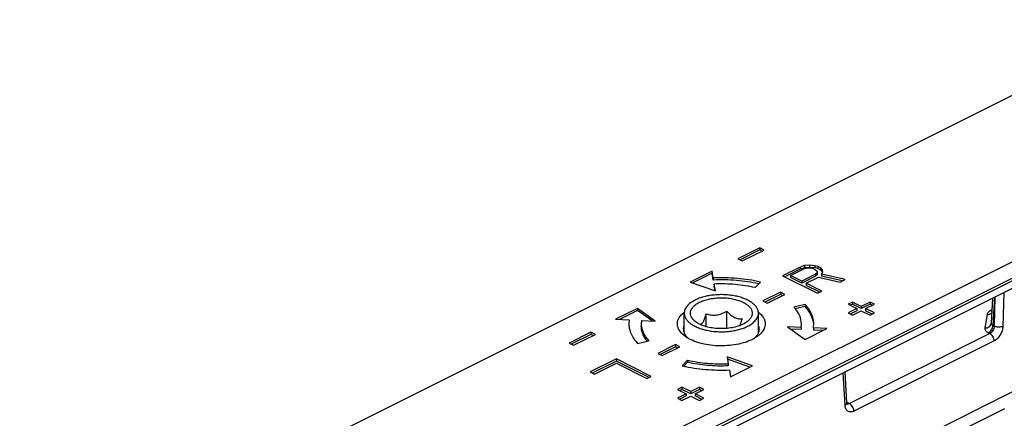
# Model space of a CAD drawing. Units: millimetres. Extents: x 531 to 1125, y -98 to 322.
# Drawn here: x 833 to 913, y 86 to 118 of the extents above; entities that cross this region are included whole.
import ezdxf

# ---------------------------------------------------------------- set-up
doc = ezdxf.new("R2010")
doc.units = ezdxf.units.MM
doc.header["$LTSCALE"] = 19.36
doc.layers.add('COMPONENTI_DI_ASSIEME', color=7, linetype='CONTINUOUS')

msp = doc.modelspace()

# ---------------------------------------------------------------- linework, layer by layer
at = {"layer": 'COMPONENTI_DI_ASSIEME', "color": 7, "linetype": 'Continuous'}
for p, q in [((925.508, 117.913), (804.79, 57.554)), ((818.225, 50.837), (938.943, 111.195)), ((938.943, 109.03), (818.225, 48.671)), ((892.841, 99.458), (891.073, 98.574)), ((892.841, 99.285), (891.247, 98.488)), ((891.427, 98.397), (893.195, 99.281)), ((892.841, 99.458), (892.841, 99.285)), ((893.195, 99.281), (892.841, 99.458)), ((893.021, 99.195), (892.841, 99.285)), ((891.073, 98.574), (891.427, 98.397)), ((896.449, 98.02), (896.094, 97.902)), ((896.865, 98.047), (896.449, 98.02)), ((896.449, 98.02), (896.449, 97.846)), ((897.282, 98.015), (896.865, 98.047)), ((896.865, 98.047), (896.865, 97.874)), ((897.282, 98.015), (897.282, 97.842)), ((897.522, 97.954), (897.282, 98.015)), ((897.522, 97.954), (897.522, 97.781)), ((897.763, 97.834), (897.522, 97.954)), ((888.982, 97.578), (887.215, 96.695)), ((888.982, 97.405), (887.418, 96.623)), ((889.079, 97.027), (888.982, 97.578)), ((889.079, 96.854), (888.982, 97.405)), ((896.094, 97.902), (894.68, 97.195)), ((894.68, 97.195), (897.508, 95.781)), ((896.094, 97.729), (894.853, 97.109)), ((895.334, 97.222), (896.454, 97.781)), ((895.334, 97.222), (895.334, 97.048)), ((896.237, 96.77), (895.334, 97.222)), ((896.094, 97.902), (896.094, 97.729)), ((896.449, 97.846), (896.094, 97.729)), ((897.356, 97.33), (896.237, 96.77)), ((897.356, 97.157), (896.237, 96.597)), ((896.865, 97.874), (896.449, 97.846)), ((896.454, 97.781), (896.691, 97.84)), ((896.691, 97.84), (896.929, 97.838)), ((897.282, 97.842), (896.865, 97.874)), ((896.929, 97.838), (897.168, 97.778)), ((897.168, 97.778), (897.349, 97.687)), ((897.522, 97.781), (897.282, 97.842)), ((897.349, 97.687), (897.47, 97.568)), ((897.473, 97.449), (897.356, 97.33)), ((897.356, 97.33), (897.356, 97.157)), ((897.473, 97.275), (897.356, 97.157)), ((897.47, 97.568), (897.473, 97.449)), ((897.473, 97.449), (897.473, 97.275)), ((897.763, 97.661), (897.522, 97.781)), ((897.763, 97.834), (897.763, 97.661)), ((897.884, 97.714), (897.763, 97.834)), ((897.884, 97.541), (897.763, 97.661)), ((897.833, 97.328), (897.948, 97.506)), ((897.833, 97.328), (897.833, 97.154)), ((899.747, 96.901), (897.833, 97.328)), ((899.508, 96.781), (897.833, 97.154)), ((897.884, 97.714), (897.884, 97.541)), ((897.948, 97.506), (897.884, 97.714)), ((897.912, 97.45), (897.884, 97.541)), ((887.215, 96.695), (889.262, 95.978)), ((889.079, 97.027), (889.079, 96.854)), ((889.166, 96.529), (889.166, 96.356)), ((889.262, 95.978), (889.166, 96.529)), ((889.23, 95.989), (889.166, 96.356)), ((892.464, 96.238), (892.887, 96.691)), ((896.237, 96.597), (895.334, 97.048)), ((896.237, 96.77), (896.237, 96.597)), ((896.598, 96.59), (897.6, 97.091)), ((896.598, 96.59), (896.598, 96.417)), ((897.862, 95.958), (896.598, 96.59)), ((897.688, 95.871), (896.598, 96.417)), ((897.6, 97.091), (899.335, 96.694)), ((899.335, 96.694), (899.747, 96.901)), ((894.503, 95.87), (893.089, 95.162)), ((894.503, 95.696), (893.262, 95.076)), ((893.442, 94.986), (894.856, 95.693)), ((894.503, 95.87), (894.503, 95.696)), ((894.856, 95.693), (894.503, 95.87)), ((894.683, 95.606), (894.503, 95.696)), ((897.508, 95.781), (897.862, 95.958)), ((892.654, 77.518), (928.212, 95.296)), ((893.089, 95.162), (893.442, 94.986)), ((896.5, 94.885), (895.594, 94.673)), ((896.5, 94.885), (896.5, 94.712)), ((900.336, 95.074), (899.983, 94.897)), ((899.983, 94.897), (900.69, 94.544)), ((900.336, 94.901), (900.156, 94.811)), ((900.336, 95.074), (900.336, 94.901)), ((901.044, 94.72), (900.336, 95.074)), ((901.044, 94.547), (900.336, 94.901)), ((901.751, 95.074), (901.044, 94.72)), ((901.751, 94.901), (901.044, 94.547)), ((901.397, 94.544), (902.104, 94.897)), ((901.751, 95.074), (901.751, 94.901)), ((902.104, 94.897), (901.751, 95.074)), ((901.931, 94.811), (901.751, 94.901)), ((911.662, 95.39), (911.537, 93.358)), ((882.953, 94.564), (881.185, 93.68)), ((882.953, 94.391), (881.504, 93.666)), ((882.953, 94.564), (882.953, 94.391)), ((884.387, 93.54), (882.953, 94.564)), ((884.129, 93.551), (882.953, 94.391)), ((886.73, 92.618), (886.73, 94.172)), ((888.505, 93.084), (888.505, 94.12)), ((890.178, 92.943), (890.178, 94.344)), ((892.73, 92.618), (892.73, 94.172)), ((896.5, 94.712), (895.714, 94.528)), ((900.69, 94.544), (899.983, 94.19)), ((899.983, 94.19), (900.336, 94.013)), ((900.69, 94.37), (900.156, 94.104)), ((900.336, 94.013), (901.044, 94.367)), ((900.69, 94.544), (900.69, 94.37)), ((901.044, 94.72), (901.044, 94.547)), ((901.044, 94.367), (901.751, 94.013)), ((901.397, 94.544), (901.397, 94.37)), ((902.104, 94.19), (901.397, 94.544)), ((901.931, 94.104), (901.397, 94.37)), ((901.751, 94.013), (902.104, 94.19)), ((881.185, 93.68), (882.288, 93.632)), ((882.288, 93.632), (882.26, 93.306)), ((883.284, 93.588), (883.26, 93.306)), ((883.284, 93.588), (884.387, 93.54)), ((896.175, 93.024), (896.2, 93.306)), ((911.537, 93.358), (911.534, 93.334)), ((911.534, 93.334), (911.534, 93.334)), ((879.194, 92.634), (877.426, 91.751)), ((879.194, 92.461), (877.599, 91.664)), ((877.78, 91.574), (879.547, 92.458)), ((879.194, 92.634), (879.194, 92.461)), ((879.547, 92.458), (879.194, 92.634)), ((879.374, 92.371), (879.194, 92.461)), ((896.175, 93.024), (895.072, 93.073)), ((895.072, 93.073), (896.506, 92.049)), ((896.175, 92.851), (895.331, 92.888)), ((896.175, 93.024), (896.175, 92.851)), ((896.506, 92.049), (898.274, 92.932)), ((898.274, 92.932), (897.171, 92.981)), ((897.171, 92.981), (897.171, 92.808)), ((897.956, 92.773), (897.171, 92.808)), ((877.426, 91.751), (877.78, 91.574)), ((882.96, 91.728), (883.866, 91.939)), ((886.018, 91.627), (884.603, 90.92)), ((886.018, 91.627), (886.018, 91.454)), ((886.371, 91.45), (886.018, 91.627)), ((884.603, 90.92), (884.957, 90.743)), ((886.018, 91.454), (884.777, 90.833)), ((884.957, 90.743), (886.371, 91.45)), ((886.198, 91.363), (886.018, 91.454)), ((881.245, 90.478), (879.123, 89.417)), ((881.245, 90.305), (879.296, 89.331)), ((879.484, 89.237), (881.252, 90.12)), ((881.245, 90.478), (881.245, 90.305)), ((884.073, 89.064), (881.245, 90.478)), ((883.9, 88.977), (881.245, 90.305)), ((881.252, 90.12), (883.719, 88.887)), ((886.995, 90.374), (886.573, 89.921)), ((886.995, 90.201), (886.708, 89.893)), ((886.995, 90.374), (886.995, 90.201)), ((892.245, 89.918), (890.197, 90.635)), ((890.197, 90.635), (890.294, 90.084)), ((892.041, 89.816), (890.23, 90.45)), ((890.294, 90.084), (890.294, 89.91)), ((879.123, 89.417), (879.484, 89.237)), ((890.381, 89.585), (890.477, 89.034)), ((890.477, 89.034), (892.245, 89.918)), ((899.875, 86.924), (899.731, 89.424)), ((883.719, 88.887), (884.073, 89.064)), ((886.548, 88.18), (886.194, 88.003)), ((886.194, 88.003), (886.901, 87.649)), ((886.901, 87.649), (886.194, 87.296)), ((886.548, 88.007), (886.368, 87.916)), ((886.548, 88.18), (886.548, 88.007)), ((887.255, 87.826), (886.548, 88.18)), ((887.255, 87.653), (886.548, 88.007)), ((886.901, 87.649), (886.901, 87.476)), ((887.962, 88.18), (887.255, 87.826)), ((887.962, 88.007), (887.255, 87.653)), ((887.255, 87.826), (887.255, 87.653)), ((887.609, 87.649), (888.316, 88.003)), ((887.609, 87.649), (887.609, 87.476)), ((888.316, 87.296), (887.609, 87.649)), ((887.962, 88.18), (887.962, 88.007)), ((888.316, 88.003), (887.962, 88.18)), ((888.142, 87.916), (887.962, 88.007)), ((886.194, 87.296), (886.548, 87.119)), ((886.901, 87.476), (886.368, 87.209)), ((886.548, 87.119), (887.255, 87.473)), ((887.255, 87.473), (887.962, 87.119)), ((888.142, 87.209), (887.609, 87.476)), ((887.962, 87.119), (888.316, 87.296)), ((908.547, 84.404), (912.649, 86.454))]:
    msp.add_line(p, q, dxfattribs=at)
at = {"layer": 'COMPONENTI_DI_ASSIEME', "color": 9, "linetype": 'Continuous'}
for p, q in [((820.787, 50.795), (939.297, 110.05)), ((820.787, 50.567), (939.297, 109.822)), ((912.568, 95.843), (912.492, 93.107)), ((911.825, 95.471), (911.683, 93.174)), ((911.851, 95.484), (911.785, 93.123)), ((911.217, 94.072), (911.04, 92.981)), ((911.603, 94.433), (911.507, 94.385)), ((911.683, 93.174), (911.785, 93.123)), ((911.444, 92.53), (900.094, 86.855)), ((911.33, 92.587), (911.444, 92.53)), ((911.797, 91.928), (900.448, 86.253)), ((899.73, 86.726), (899.578, 89.348)), ((899.98, 86.912), (900.094, 86.855))]:
    msp.add_line(p, q, dxfattribs=at)
at = {"layer": 'COMPONENTI_DI_ASSIEME', "color": 7, "linetype": 'Continuous'}
for centre, radius, start, end in [((893.434, 92.658), 2.953, 40.37762, 43.01878), ((884.154, 93.307), 1.895, 180.03525, 189.92946), ((891.11, 96.025), 4.103, 221.93193, 223.18457), ((895.298, 93.309), 1.902, 350.06871, 354.73344), ((895.322, 93.306), 1.878, 354.74009, 359.99813), ((887.452, 92.874), 0.772, 180.05062, 188.16185), ((892.013, 92.873), 0.767, 351.8635, 0.01307), ((885.794, 93.588), 2.653, 216.04499, 219.25702), ((889.3, 101.617), 12.009, 256.87581, 257.04092)]:
    msp.add_arc(centre, radius, start, end, dxfattribs=at)
at = {"layer": 'COMPONENTI_DI_ASSIEME', "color": 9, "linetype": 'Continuous'}
msp.add_arc((899.445, 85.818), 1.218, 68.14243, 69.37658, dxfattribs=at)
at = {"layer": 'COMPONENTI_DI_ASSIEME', "color": 7, "linetype": 'Continuous'}
for points, knots in [([(892.887, 96.691), (892.276, 96.834), (891.008, 97.028), (889.728, 97.055), (889.079, 97.027)], [0, 0, 0, 0, 0.4914, 1, 1, 1, 1]), ([(892.753, 96.548), (892.161, 96.679), (890.939, 96.858), (889.704, 96.881), (889.079, 96.854)], [0, 0, 0, 0, 0.492208, 1, 1, 1, 1]), ([(892.464, 96.238), (891.935, 96.362), (890.837, 96.53), (889.728, 96.554), (889.166, 96.529)], [0, 0, 0, 0, 0.4914, 1, 1, 1, 1]), ([(892.73, 94.172), (892.73, 94.209), (892.724, 94.284), (892.691, 94.433), (892.605, 94.62), (892.441, 94.827), (892.22, 95.018), (891.947, 95.191), (891.627, 95.341), (891.266, 95.467), (890.873, 95.565), (890.456, 95.633), (890.023, 95.671), (889.583, 95.676), (889.147, 95.649), (888.723, 95.591), (888.321, 95.503), (887.949, 95.386), (887.717, 95.287), (887.609, 95.233)], [0, 0, 0, 0, 0.019029, 0.038363, 0.078961, 0.123687, 0.173594, 0.22906, 0.289951, 0.355751, 0.425672, 0.49873, 0.573805, 0.6497, 0.725184, 0.799044, 0.870126, 0.937403, 1, 1, 1, 1]), ([(887.609, 95.233), (887.478, 95.168), (887.243, 95.028), (886.996, 94.805), (886.857, 94.613), (886.784, 94.469), (886.74, 94.322), (886.73, 94.222), (886.73, 94.172)], [0, 0, 0, 0, 0.302087, 0.564555, 0.682403, 0.792832, 0.89785, 1, 1, 1, 1]), ([(887.689, 93.451), (887.605, 93.51), (887.458, 93.634), (887.319, 93.824), (887.255, 93.982), (887.231, 94.098), (887.228, 94.216), (887.247, 94.333), (887.288, 94.449), (887.35, 94.561), (887.433, 94.67), (887.574, 94.814), (887.801, 94.978), (888.127, 95.141), (888.507, 95.271), (888.928, 95.364), (889.375, 95.417), (889.835, 95.428), (890.291, 95.398), (890.729, 95.326), (891.132, 95.216), (891.382, 95.114), (891.498, 95.056)], [0, 0, 0, 0, 0.053463, 0.100069, 0.121451, 0.142024, 0.162273, 0.182715, 0.203848, 0.226103, 0.249811, 0.275204, 0.331443, 0.395088, 0.4654, 0.541034, 0.620247, 0.701059, 0.781395, 0.859206, 0.9326, 1, 1, 1, 1]), ([(891.498, 95.056), (891.595, 95.007), (891.733, 94.927), (891.895, 94.8), (891.997, 94.703), (892.081, 94.602), (892.147, 94.497), (892.195, 94.389), (892.224, 94.28), (892.233, 94.169), (892.223, 94.058), (892.193, 93.949), (892.126, 93.801), (891.99, 93.624), (891.85, 93.506), (891.771, 93.451)], [0, 0, 0, 0, 0.156255, 0.227618, 0.294486, 0.35713, 0.415999, 0.471758, 0.5253, 0.577699, 0.630133, 0.683778, 0.7397, 0.861406, 1, 1, 1, 1]), ([(897.2, 93.306), (897.2, 93.443), (897.169, 93.721), (896.981, 94.281), (896.712, 94.658), (896.5, 94.885)], [0, 0, 0, 0, 0.232076, 0.472053, 1, 1, 1, 1]), ([(886.614, 92.455), (886.478, 92.58), (886.302, 92.792), (886.188, 93.121), (886.171, 93.364), (886.219, 93.605), (886.376, 93.929), (886.576, 94.133), (886.727, 94.253)], [0, 0, 0, 0, 0.262729, 0.379101, 0.491125, 0.604529, 0.72479, 1, 1, 1, 1]), ([(886.73, 94.172), (886.73, 94.135), (886.735, 94.061), (886.769, 93.911), (886.855, 93.725), (887.019, 93.518), (887.24, 93.326), (887.513, 93.154), (887.833, 93.003), (888.193, 92.878), (888.587, 92.78), (889.004, 92.711), (889.437, 92.674), (889.876, 92.669), (890.312, 92.695), (890.736, 92.753), (891.138, 92.842), (891.511, 92.958), (891.743, 93.057), (891.851, 93.112)], [0, 0, 0, 0, 0.019029, 0.038363, 0.078961, 0.123687, 0.173594, 0.22906, 0.289951, 0.355751, 0.425672, 0.49873, 0.573805, 0.6497, 0.725184, 0.799044, 0.870126, 0.937403, 1, 1, 1, 1]), ([(888.057, 93.283), (888.075, 93.287), (888.115, 93.301), (888.172, 93.343), (888.23, 93.411), (888.287, 93.507), (888.344, 93.63), (888.4, 93.777), (888.454, 93.943), (888.488, 94.059), (888.505, 94.12)], [0, 0, 0, 0, 0.05758, 0.126726, 0.214925, 0.327906, 0.467044, 0.62907, 0.80846, 1, 1, 1, 1]), ([(888.505, 94.12), (888.637, 94.078), (888.843, 94.029), (889.125, 94.011), (889.344, 94.026), (889.561, 94.07), (889.774, 94.141), (889.981, 94.234), (890.113, 94.306), (890.178, 94.344)], [0, 0, 0, 0, 0.237888, 0.360316, 0.4853, 0.612497, 0.741153, 0.870495, 1, 1, 1, 1]), ([(890.178, 94.344), (890.225, 94.291), (890.321, 94.19), (890.516, 94.009), (890.677, 93.893), (890.79, 93.837)], [0, 0, 0, 0, 0.265048, 0.522537, 1, 1, 1, 1]), ([(891.851, 93.112), (891.981, 93.177), (892.217, 93.316), (892.463, 93.539), (892.602, 93.731), (892.675, 93.875), (892.72, 94.023), (892.73, 94.123), (892.73, 94.172)], [0, 0, 0, 0, 0.302087, 0.564555, 0.682403, 0.792832, 0.89785, 1, 1, 1, 1]), ([(892.732, 94.253), (892.884, 94.133), (893.084, 93.929), (893.24, 93.605), (893.289, 93.364), (893.271, 93.121), (893.157, 92.793), (892.982, 92.58), (892.845, 92.456)], [0, 0, 0, 0, 0.275308, 0.395528, 0.508921, 0.620928, 0.737317, 1, 1, 1, 1]), ([(896.2, 93.306), (896.2, 93.526), (896.1, 93.992), (895.842, 94.386), (895.684, 94.572)], [0, 0, 0, 0, 0.4744, 1, 1, 1, 1]), ([(897.171, 93.459), (897.132, 93.682), (896.964, 94.14), (896.672, 94.527), (896.5, 94.712)], [0, 0, 0, 0, 0.473251, 1, 1, 1, 1]), ([(883.26, 93.306), (883.26, 93.188), (883.287, 92.947), (883.45, 92.462), (883.683, 92.136), (883.866, 91.939)], [0, 0, 0, 0, 0.232076, 0.472053, 1, 1, 1, 1]), ([(883.649, 92.028), (883.528, 92.194), (883.332, 92.545), (883.26, 92.943), (883.26, 93.133)], [0, 0, 0, 0, 0.52004, 1, 1, 1, 1]), ([(886.68, 92.873), (886.68, 92.938), (886.691, 93.025), (886.716, 93.108), (886.723, 93.129)], [0, 0, 0, 0, 0.74506, 1, 1, 1, 1]), ([(887.962, 93.288), (887.937, 93.301), (887.843, 93.35), (887.753, 93.405), (887.689, 93.451)], [0, 0, 0, 0, 0.260326, 1, 1, 1, 1]), ([(891.771, 93.451), (891.659, 93.371), (891.399, 93.229), (890.962, 93.073), (890.468, 92.968), (889.94, 92.917), (889.402, 92.923), (888.88, 92.986), (888.397, 93.103), (888.098, 93.22), (887.962, 93.288)], [0, 0, 0, 0, 0.104439, 0.222516, 0.351248, 0.486548, 0.62374, 0.757988, 0.884701, 1, 1, 1, 1]), ([(890.79, 93.837), (890.842, 93.811), (890.945, 93.768), (891.103, 93.732), (891.255, 93.72), (891.355, 93.726), (891.403, 93.731)], [0, 0, 0, 0, 0.273299, 0.527857, 0.768445, 1, 1, 1, 1]), ([(891.403, 93.731), (891.373, 93.627), (891.328, 93.476), (891.259, 93.287), (891.223, 93.202), (891.205, 93.163)], [0, 0, 0, 0, 0.541864, 0.784571, 1, 1, 1, 1]), ([(892.736, 93.129), (892.744, 93.108), (892.768, 93.025), (892.78, 92.938), (892.78, 92.873)], [0, 0, 0, 0, 0.254883, 1, 1, 1, 1]), ([(882.288, 92.981), (882.327, 92.757), (882.496, 92.299), (882.788, 91.912), (882.96, 91.728)], [0, 0, 0, 0, 0.473251, 1, 1, 1, 1]), ([(886.831, 92.281), (886.812, 92.295), (886.737, 92.35), (886.665, 92.409), (886.614, 92.455)], [0, 0, 0, 0, 0.257976, 1, 1, 1, 1]), ([(886.872, 92.34), (886.856, 92.362), (886.796, 92.448), (886.748, 92.544), (886.723, 92.617)], [0, 0, 0, 0, 0.261864, 1, 1, 1, 1]), ([(887.053, 92.142), (887.036, 92.158), (886.971, 92.22), (886.912, 92.287), (886.872, 92.34)], [0, 0, 0, 0, 0.260356, 1, 1, 1, 1]), ([(892.736, 92.617), (892.722, 92.575), (892.645, 92.396), (892.517, 92.243), (892.407, 92.142)], [0, 0, 0, 0, 0.230668, 1, 1, 1, 1]), ([(892.845, 92.456), (892.829, 92.44), (892.759, 92.379), (892.686, 92.322), (892.628, 92.281)], [0, 0, 0, 0, 0.242171, 1, 1, 1, 1]), ([(887.22, 92.051), (887.185, 92.069), (887.051, 92.138), (886.922, 92.217), (886.831, 92.281)], [0, 0, 0, 0, 0.260052, 1, 1, 1, 1]), ([(892.628, 92.281), (892.469, 92.169), (892.101, 91.967), (891.24, 91.662), (890.019, 91.485), (888.773, 91.562), (887.837, 91.789), (887.413, 91.955), (887.22, 92.051)], [0, 0, 0, 0, 0.104533, 0.222711, 0.486517, 0.757757, 0.884641, 1, 1, 1, 1]), ([(886.995, 90.374), (887.525, 90.251), (888.622, 90.083), (889.732, 90.059), (890.294, 90.084)], [0, 0, 0, 0, 0.4914, 1, 1, 1, 1]), ([(890.294, 89.91), (889.732, 89.886), (888.622, 89.909), (887.525, 90.078), (886.995, 90.201)], [0, 0, 0, 0, 0.5086, 1, 1, 1, 1]), ([(886.607, 89.913), (887.213, 89.774), (888.469, 89.584), (889.738, 89.557), (890.381, 89.585)], [0, 0, 0, 0, 0.491609, 1, 1, 1, 1]), ([(899.896, 86.821), (899.896, 86.821), (899.897, 86.82), (899.898, 86.819), (899.899, 86.818), (899.898, 86.82), (899.897, 86.821), (899.896, 86.824), (899.894, 86.828), (899.891, 86.836), (899.887, 86.849), (899.882, 86.869), (899.878, 86.895), (899.876, 86.914), (899.875, 86.924)], [0, 0, 0, 0, 0.021348, 0.034513, 0.038413, 0.045559, 0.063427, 0.092088, 0.131622, 0.182181, 0.317291, 0.499495, 0.727811, 1, 1, 1, 1])]:
    msp.add_open_spline(points, degree=3, knots=knots, dxfattribs=at)
at = {"layer": 'COMPONENTI_DI_ASSIEME', "color": 9, "linetype": 'Continuous'}
for points, knots in [([(911.507, 94.385), (911.467, 94.365), (911.396, 94.323), (911.307, 94.247), (911.244, 94.164), (911.222, 94.102), (911.217, 94.072)], [0, 0, 0, 0, 0.29807, 0.561373, 0.792424, 1, 1, 1, 1]), ([(911.217, 94.072), (911.286, 94.069), (911.423, 94.088), (911.543, 94.158), (911.591, 94.203)], [0, 0, 0, 0, 0.512903, 1, 1, 1, 1]), ([(911.507, 94.385), (911.514, 94.381), (911.544, 94.367), (911.575, 94.358), (911.599, 94.354)], [0, 0, 0, 0, 0.262111, 1, 1, 1, 1]), ([(911.04, 92.981), (911.099, 92.978), (911.215, 92.991), (911.371, 93.064), (911.486, 93.182), (911.526, 93.283), (911.534, 93.334)], [0, 0, 0, 0, 0.266429, 0.5225, 0.765566, 1, 1, 1, 1]), ([(911.33, 92.587), (911.378, 92.611), (911.471, 92.683), (911.58, 92.826), (911.656, 92.994), (911.68, 93.115), (911.683, 93.174)], [0, 0, 0, 0, 0.228575, 0.485605, 0.750469, 1, 1, 1, 1]), ([(911.537, 93.358), (911.536, 93.341), (911.54, 93.307), (911.557, 93.276), (911.567, 93.262)], [0, 0, 0, 0, 0.484577, 1, 1, 1, 1]), ([(911.567, 93.262), (911.573, 93.253), (911.606, 93.217), (911.648, 93.19), (911.683, 93.174)], [0, 0, 0, 0, 0.223105, 1, 1, 1, 1]), ([(911.04, 92.981), (911.035, 92.945), (911.039, 92.867), (911.097, 92.759), (911.197, 92.662), (911.282, 92.611), (911.33, 92.587)], [0, 0, 0, 0, 0.207584, 0.432361, 0.694014, 1, 1, 1, 1]), ([(911.785, 93.123), (911.784, 93.063), (911.764, 92.941), (911.691, 92.771), (911.585, 92.626), (911.492, 92.554), (911.444, 92.53)], [0, 0, 0, 0, 0.251301, 0.51615, 0.772196, 1, 1, 1, 1]), ([(911.797, 91.928), (911.797, 91.988), (911.775, 92.112), (911.699, 92.284), (911.589, 92.431), (911.494, 92.505), (911.444, 92.53)], [0, 0, 0, 0, 0.247723, 0.512677, 0.770704, 1, 1, 1, 1]), ([(912.492, 93.107), (912.44, 93.085), (912.323, 93.055), (912.138, 93.043), (911.954, 93.063), (911.837, 93.098), (911.785, 93.123)], [0, 0, 0, 0, 0.232938, 0.497945, 0.764052, 1, 1, 1, 1]), ([(912.492, 93.107), (912.489, 92.989), (912.444, 92.745), (912.295, 92.407), (912.08, 92.12), (911.894, 91.976), (911.797, 91.928)], [0, 0, 0, 0, 0.250434, 0.515285, 0.771809, 1, 1, 1, 1]), ([(899.73, 86.726), (899.752, 86.739), (899.793, 86.766), (899.841, 86.815), (899.871, 86.868), (899.876, 86.906), (899.875, 86.924)], [0, 0, 0, 0, 0.300071, 0.563335, 0.79215, 1, 1, 1, 1]), ([(900.094, 86.855), (900.061, 86.839), (899.994, 86.816), (899.923, 86.822), (899.892, 86.832)], [0, 0, 0, 0, 0.530881, 1, 1, 1, 1]), ([(899.899, 86.949), (899.906, 86.946), (899.933, 86.934), (899.96, 86.922), (899.98, 86.912)], [0, 0, 0, 0, 0.255904, 1, 1, 1, 1]), ([(899.913, 86.887), (899.919, 86.888), (899.942, 86.895), (899.964, 86.904), (899.98, 86.912)], [0, 0, 0, 0, 0.241822, 1, 1, 1, 1]), ([(900.448, 86.253), (900.447, 86.313), (900.425, 86.437), (900.349, 86.609), (900.239, 86.756), (900.144, 86.83), (900.094, 86.855)], [0, 0, 0, 0, 0.247723, 0.512677, 0.770704, 1, 1, 1, 1]), ([(900.448, 86.253), (900.405, 86.232), (900.319, 86.198), (900.188, 86.178), (900.064, 86.194), (899.953, 86.244), (899.861, 86.328), (899.792, 86.44), (899.746, 86.576), (899.733, 86.675), (899.73, 86.726)], [0, 0, 0, 0, 0.134973, 0.258205, 0.37269, 0.483788, 0.597685, 0.719765, 0.853544, 1, 1, 1, 1])]:
    msp.add_open_spline(points, degree=3, knots=knots, dxfattribs=at)
at = {"layer": 'COMPONENTI_DI_ASSIEME', "color": 7, "linetype": 'Continuous'}
for points in [[(886.723, 92.617), (886.707, 92.665), (886.695, 92.714), (886.688, 92.764)], [(892.772, 92.764), (892.765, 92.714), (892.753, 92.665), (892.736, 92.617)]]:
    msp.add_open_spline(points, degree=3, dxfattribs=at)
at = {"layer": 'COMPONENTI_DI_ASSIEME', "color": 9, "linetype": 'Continuous'}
msp.add_open_spline([(899.88, 86.88), (899.891, 86.882), (899.902, 86.884), (899.913, 86.887)], degree=3, dxfattribs=at)

doc.saveas('drawing.dxf')
